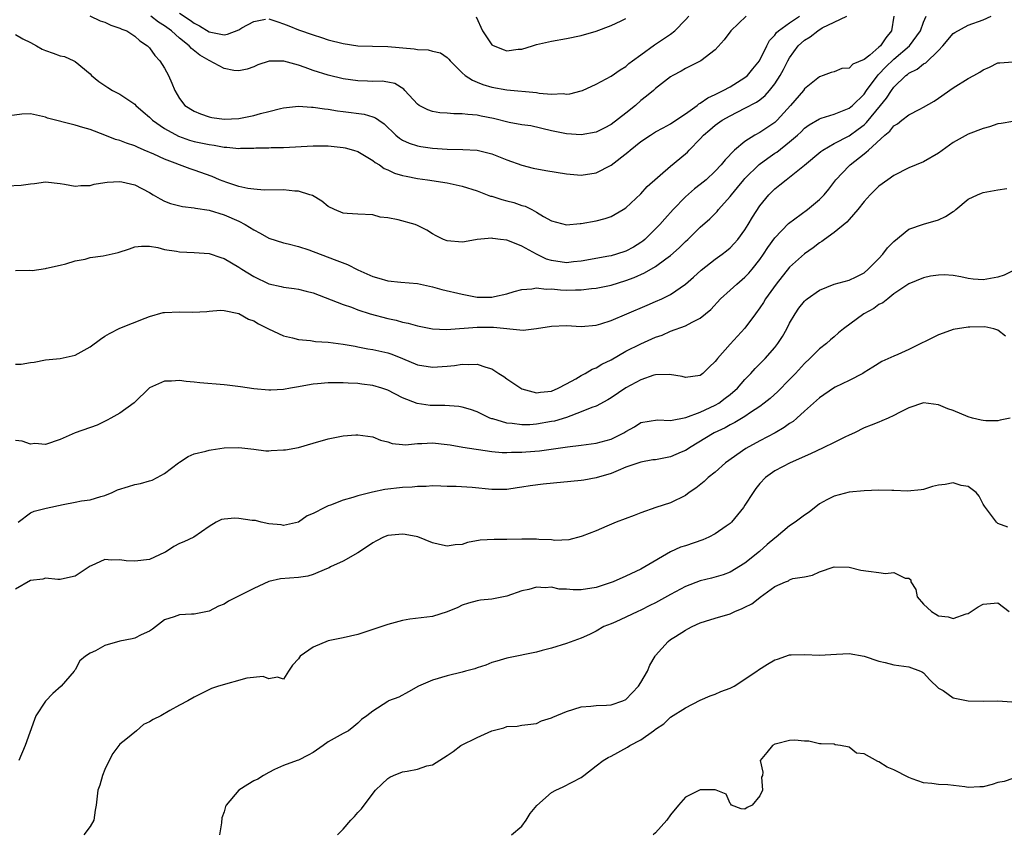
# Model space of a CAD drawing. Units: inches. Extents: x 2604000 to 2607000, y 1509000 to 1512000.
# Drawn here: x 2605382 to 2605514, y 1509115 to 1509225 of the extents above; entities that cross this region are included whole.
import ezdxf

# ---------------------------------------------------------------- set-up
doc = ezdxf.new("R2010")
doc.units = ezdxf.units.IN
doc.header["$MEASUREMENT"] = 0
doc.layers.add('LD26041509_2ft', color=60, linetype='Continuous')

msp = doc.modelspace()

# ---------------------------------------------------------------- linework, layer by layer
at = {"layer": 'LD26041509_2ft'}
for points, elevation in [([(2605499.01, 1509225), (2605498.68, 1509223), (2605497.91, 1509222.09), (2605497.22, 1509221), (2605497, 1509220.8), (2605495.76, 1509219.76), (2605495, 1509219.16), (2605493.49, 1509218.51), (2605493, 1509218.01), (2605492.04, 1509217.96), (2605491, 1509217.52), (2605490.6, 1509217.4), (2605489.53, 1509217), (2605489, 1509216.84), (2605487, 1509215.21), (2605486.85, 1509215), (2605485.13, 1509213), (2605483.34, 1509211), (2605483, 1509210.69), (2605481, 1509209.36), (2605480.32, 1509209), (2605479, 1509208.16), (2605477.58, 1509207), (2605476.32, 1509205.68), (2605475.81, 1509205), (2605475, 1509204.14), (2605473.77, 1509203), (2605473, 1509202.36), (2605472.23, 1509201.77), (2605471, 1509200.69), (2605469.36, 1509199), (2605468.23, 1509197.77), (2605467.57, 1509197), (2605467, 1509196.4), (2605465.56, 1509195), (2605465.26, 1509194.74), (2605465, 1509194.57), (2605464.03, 1509193.97), (2605463, 1509193.42), (2605461.75, 1509193), (2605461, 1509192.78), (2605460.72, 1509192.72), (2605457, 1509192.06), (2605455.97, 1509191.97), (2605455, 1509191.86), (2605453, 1509192.15), (2605452.35, 1509192.35), (2605450.99, 1509192.99), (2605449, 1509194.07), (2605447.15, 1509194.85), (2605447, 1509194.88), (2605446.16, 1509195), (2605445.12, 1509195.12), (2605445, 1509195.16), (2605443.02, 1509194.98), (2605441.33, 1509194.67), (2605441, 1509194.63), (2605439, 1509194.78), (2605438.48, 1509195), (2605437.49, 1509195.49), (2605437, 1509195.74), (2605436.23, 1509196.23), (2605435, 1509196.88), (2605434.7, 1509197), (2605432.38, 1509197.62), (2605431, 1509197.89), (2605430, 1509198), (2605429, 1509198.27), (2605427, 1509198.37), (2605425.53, 1509198.47), (2605425, 1509198.53), (2605423.84, 1509199), (2605423, 1509199.4), (2605422.14, 1509200.14), (2605420.88, 1509200.88), (2605420.54, 1509201), (2605419, 1509201.47), (2605418.51, 1509201.49), (2605417, 1509201.64), (2605414.39, 1509201.61), (2605413, 1509201.72), (2605412.19, 1509201.81), (2605411, 1509202.11), (2605409.38, 1509202.62), (2605408.39, 1509203), (2605407.42, 1509203.42), (2605405, 1509204.28), (2605404.45, 1509204.45), (2605401, 1509205.75), (2605399.56, 1509206.44), (2605398.27, 1509207), (2605397.36, 1509207.36), (2605397, 1509207.56), (2605395.9, 1509207.9), (2605395, 1509208.29), (2605394.43, 1509208.43), (2605393, 1509209), (2605391, 1509209.75), (2605390.01, 1509210.01), (2605389, 1509210.33), (2605385.27, 1509211.27), (2605385, 1509211.41), (2605383, 1509211.85), (2605381.83, 1509211.83), (2605379.48, 1509211.48)], 8332), ([(2605379.81, 1509202.19), (2605381.73, 1509202.27), (2605383, 1509202.44), (2605383.52, 1509202.48), (2605385, 1509202.71), (2605387, 1509202.51), (2605387.57, 1509202.43), (2605389, 1509202.15), (2605389.76, 1509202.24), (2605391, 1509202.23), (2605391.57, 1509202.43), (2605393, 1509202.62), (2605393.3, 1509202.7), (2605395, 1509202.77), (2605395.27, 1509202.73), (2605397, 1509202.3), (2605399, 1509201.27), (2605399.48, 1509201), (2605400.42, 1509200.42), (2605401, 1509200.14), (2605401.82, 1509199.82), (2605403.41, 1509199.41), (2605405, 1509199.24), (2605405.18, 1509199.18), (2605407, 1509198.91), (2605409, 1509198.31), (2605411, 1509197.43), (2605411.84, 1509197), (2605413, 1509196.26), (2605413.85, 1509195.85), (2605415, 1509195.17), (2605417, 1509194.51), (2605417.62, 1509194.38), (2605419, 1509194.05), (2605420.4, 1509193.6), (2605421.9, 1509193), (2605424.17, 1509192.17), (2605425.61, 1509191.61), (2605427, 1509190.92), (2605429, 1509190.01), (2605429.79, 1509189.79), (2605431, 1509189.42), (2605432.74, 1509189.26), (2605435, 1509189.07), (2605437, 1509188.62), (2605438.27, 1509188.27), (2605441, 1509187.63), (2605443, 1509187.25), (2605445, 1509187.25), (2605445.33, 1509187.33), (2605447, 1509187.67), (2605447.99, 1509187.99), (2605449, 1509188.27), (2605450.37, 1509188.37), (2605451, 1509188.49), (2605452.29, 1509188.29), (2605453, 1509188.33), (2605454.2, 1509188.2), (2605455, 1509188.19), (2605456.22, 1509188.22), (2605457, 1509188.21), (2605458.39, 1509188.39), (2605459, 1509188.43), (2605461, 1509188.86), (2605463, 1509189.48), (2605464.11, 1509189.89), (2605465.5, 1509190.5), (2605467, 1509191.36), (2605468.36, 1509192.36), (2605469, 1509192.81), (2605470.15, 1509193.85), (2605471, 1509194.71), (2605471.32, 1509195), (2605473, 1509196.64), (2605474.26, 1509197.74), (2605475.26, 1509198.74), (2605475.46, 1509199), (2605477, 1509200.74), (2605477.18, 1509201), (2605478.02, 1509201.98), (2605478.83, 1509203), (2605479, 1509203.19), (2605480.93, 1509205.07), (2605482.08, 1509205.92), (2605483, 1509206.56), (2605483.27, 1509206.73), (2605485, 1509208.08), (2605486.05, 1509209), (2605486.54, 1509209.46), (2605487, 1509209.92), (2605487.63, 1509210.37), (2605489, 1509211.19), (2605489.26, 1509211.26), (2605491, 1509211.81), (2605492.33, 1509212.33), (2605493, 1509212.63), (2605493.44, 1509213), (2605495, 1509214.52), (2605495.34, 1509215), (2605496.91, 1509217.09), (2605497, 1509217.17), (2605497.88, 1509218.12), (2605499, 1509219.22), (2605501.12, 1509221), (2605502.59, 1509223), (2605503, 1509224.15), (2605503.37, 1509225)], 8330), ([(2605381, 1509222.52), (2605381.95, 1509221.95), (2605383, 1509221.44), (2605383.78, 1509221), (2605384.54, 1509220.54), (2605385, 1509220.35), (2605386.04, 1509220.03), (2605387, 1509219.66), (2605387.56, 1509219.56), (2605388.82, 1509219), (2605389, 1509218.89), (2605391, 1509217.21), (2605391.21, 1509217), (2605392.18, 1509216.18), (2605393, 1509215.67), (2605393.39, 1509215.39), (2605394, 1509215), (2605395, 1509214.48), (2605397, 1509213.15), (2605397.14, 1509213), (2605398.12, 1509212.12), (2605399, 1509211.4), (2605399.4, 1509211), (2605401, 1509209.9), (2605402.87, 1509208.87), (2605404.34, 1509208.34), (2605405, 1509208.15), (2605407, 1509207.74), (2605407.66, 1509207.66), (2605409, 1509207.4), (2605409.39, 1509207.39), (2605411, 1509207.21), (2605411.23, 1509207.23), (2605413, 1509207.24), (2605413.27, 1509207.27), (2605415, 1509207.3), (2605415.33, 1509207.33), (2605417, 1509207.32), (2605421, 1509207.56), (2605423, 1509207.54), (2605425, 1509207.35), (2605425.29, 1509207.29), (2605426.39, 1509207), (2605427, 1509206.81), (2605427.45, 1509206.55), (2605429, 1509205.6), (2605429.32, 1509205.32), (2605429.88, 1509205), (2605430.53, 1509204.53), (2605431, 1509204.35), (2605431.91, 1509203.91), (2605433, 1509203.59), (2605433.47, 1509203.47), (2605435, 1509203.19), (2605436.35, 1509203), (2605439, 1509202.57), (2605441, 1509202.13), (2605443, 1509201.52), (2605444.82, 1509200.82), (2605445, 1509200.78), (2605446.35, 1509200.35), (2605447, 1509200.16), (2605447.95, 1509199.95), (2605449, 1509199.55), (2605449.45, 1509199.45), (2605450.35, 1509199), (2605451, 1509198.65), (2605451.92, 1509198.08), (2605453, 1509197.49), (2605455, 1509196.97), (2605456.87, 1509197.13), (2605457, 1509197.13), (2605459, 1509197.47), (2605460.22, 1509197.78), (2605461, 1509198.05), (2605462.62, 1509199), (2605463, 1509199.25), (2605465, 1509201.11), (2605465.88, 1509202.12), (2605469, 1509204.83), (2605471, 1509206.49), (2605471.27, 1509206.73), (2605471.51, 1509207), (2605473, 1509208.51), (2605473.45, 1509209), (2605474.27, 1509209.73), (2605475, 1509210.33), (2605475.95, 1509211), (2605477, 1509211.61), (2605479, 1509212.61), (2605480.57, 1509213.43), (2605481, 1509213.75), (2605481.7, 1509214.3), (2605482.31, 1509215), (2605483, 1509215.88), (2605483.73, 1509217), (2605484.19, 1509217.81), (2605484.77, 1509219), (2605485, 1509219.39), (2605486.15, 1509221), (2605487, 1509221.76), (2605487.78, 1509222.22), (2605488.78, 1509223), (2605489.39, 1509223.39), (2605491, 1509224.17), (2605492.68, 1509225)], 8334), ([(2605381, 1509190.81), (2605382.84, 1509190.84), (2605383.2, 1509190.8), (2605385, 1509191.1), (2605385.14, 1509191.14), (2605387, 1509191.54), (2605387.73, 1509191.73), (2605389, 1509192.11), (2605390.33, 1509192.33), (2605391, 1509192.54), (2605392.77, 1509192.77), (2605394.76, 1509193.24), (2605396.28, 1509193.72), (2605397, 1509193.98), (2605397.92, 1509194.08), (2605399, 1509194.07), (2605400.11, 1509193.89), (2605401, 1509193.65), (2605402.6, 1509193.4), (2605403, 1509193.31), (2605405, 1509193.24), (2605407, 1509193.09), (2605408.56, 1509192.56), (2605409, 1509192.44), (2605411, 1509191.26), (2605411.38, 1509191), (2605413, 1509189.99), (2605415, 1509189.01), (2605416.66, 1509188.66), (2605417, 1509188.56), (2605418.41, 1509188.41), (2605419, 1509188.3), (2605420.05, 1509188.05), (2605421, 1509187.8), (2605425, 1509186.26), (2605426.13, 1509185.87), (2605427, 1509185.53), (2605428.63, 1509185), (2605431, 1509184.38), (2605432.14, 1509184.14), (2605433, 1509183.89), (2605433.74, 1509183.74), (2605435, 1509183.36), (2605437, 1509182.96), (2605438.9, 1509182.9), (2605443, 1509183.2), (2605445.21, 1509183.21), (2605449.19, 1509182.81), (2605451, 1509183.03), (2605453, 1509183.35), (2605455, 1509183.42), (2605457, 1509183.31), (2605459, 1509183.46), (2605459.63, 1509183.63), (2605461, 1509184.09), (2605463.12, 1509185), (2605465.86, 1509186.14), (2605467, 1509186.63), (2605467.81, 1509187), (2605469, 1509187.59), (2605471, 1509188.98), (2605472.08, 1509189.92), (2605473.13, 1509190.87), (2605475, 1509192.32), (2605475.94, 1509193), (2605476.54, 1509193.46), (2605477, 1509193.85), (2605477.57, 1509194.43), (2605478.06, 1509195), (2605479, 1509196.28), (2605479.44, 1509197), (2605480.01, 1509197.99), (2605481, 1509199.52), (2605482.22, 1509201), (2605482.62, 1509201.38), (2605483, 1509201.78), (2605483.69, 1509202.31), (2605484.52, 1509203), (2605485, 1509203.34), (2605487, 1509204.95), (2605489.19, 1509206.81), (2605489.48, 1509207), (2605491, 1509207.86), (2605493, 1509208.92), (2605494.21, 1509209.79), (2605495, 1509210.4), (2605495.32, 1509210.68), (2605497.23, 1509213), (2605498.02, 1509213.98), (2605498.67, 1509215), (2605499, 1509215.43), (2605500.63, 1509217), (2605500.84, 1509217.16), (2605501, 1509217.3), (2605502.14, 1509217.86), (2605503, 1509218.57), (2605503.29, 1509218.71), (2605505, 1509220.38), (2605505.59, 1509221), (2605507, 1509222.67), (2605507.2, 1509222.8), (2605509, 1509223.77), (2605511, 1509224.47), (2605512.09, 1509225)], 8328), ([(2605390.98, 1509225.02), (2605392.35, 1509224.35), (2605393, 1509224.15), (2605393.79, 1509223.79), (2605395, 1509223.38), (2605395.25, 1509223.25), (2605395.92, 1509223), (2605397, 1509222.31), (2605397.67, 1509221.67), (2605398.73, 1509221), (2605398.85, 1509220.85), (2605399, 1509220.71), (2605399.68, 1509219.68), (2605400.38, 1509219), (2605401, 1509217.98), (2605401.55, 1509217), (2605401.98, 1509215.98), (2605402.37, 1509215), (2605403, 1509213.93), (2605403.72, 1509213), (2605405, 1509212.2), (2605405.84, 1509211.84), (2605407, 1509211.44), (2605407.36, 1509211.36), (2605409, 1509211.15), (2605411, 1509211.25), (2605413, 1509211.64), (2605413.9, 1509211.9), (2605415, 1509212.17), (2605416.58, 1509212.58), (2605417, 1509212.67), (2605419, 1509212.91), (2605420.77, 1509212.77), (2605421, 1509212.77), (2605422.51, 1509212.51), (2605423, 1509212.47), (2605424.27, 1509212.27), (2605425, 1509212.19), (2605427.81, 1509211.81), (2605429, 1509211.45), (2605429.34, 1509211.34), (2605429.78, 1509211), (2605430.51, 1509210.51), (2605432.1, 1509209), (2605432.58, 1509208.58), (2605433, 1509208.32), (2605433.9, 1509207.9), (2605435, 1509207.54), (2605435.46, 1509207.46), (2605437, 1509207.25), (2605439, 1509207.12), (2605441.07, 1509207.07), (2605443, 1509206.97), (2605445, 1509206.48), (2605447, 1509205.68), (2605449, 1509204.96), (2605450.56, 1509204.56), (2605452.25, 1509204.25), (2605455, 1509203.79), (2605457, 1509203.62), (2605459, 1509203.94), (2605461, 1509204.98), (2605463.28, 1509206.72), (2605463.59, 1509207), (2605465, 1509208.15), (2605466.29, 1509209), (2605467, 1509209.45), (2605468, 1509210), (2605469, 1509210.51), (2605469.72, 1509211), (2605471, 1509211.85), (2605472.59, 1509213), (2605472.81, 1509213.19), (2605473, 1509213.28), (2605474.01, 1509213.99), (2605475, 1509214.45), (2605475.35, 1509214.65), (2605476.09, 1509215), (2605477, 1509215.5), (2605479, 1509216.72), (2605479.33, 1509217), (2605480.08, 1509217.92), (2605480.94, 1509219), (2605481.93, 1509221), (2605482.3, 1509221.69), (2605483, 1509222.42), (2605483.24, 1509222.77), (2605483.51, 1509223), (2605485, 1509224.1), (2605486.35, 1509225)], 8336), ([(2605479.16, 1509225), (2605477.11, 1509223), (2605476.21, 1509221.79), (2605475, 1509220.47), (2605473.07, 1509219), (2605471, 1509217.96), (2605470.41, 1509217.59), (2605469.3, 1509217), (2605469, 1509216.82), (2605467, 1509215.28), (2605466.7, 1509215), (2605465.78, 1509214.22), (2605465, 1509213.63), (2605464.28, 1509213), (2605463, 1509211.95), (2605461, 1509210.41), (2605460.06, 1509209.94), (2605459, 1509209.38), (2605457, 1509209.03), (2605455, 1509209.19), (2605453, 1509209.59), (2605450.22, 1509210.23), (2605449, 1509210.4), (2605447.32, 1509210.68), (2605445.21, 1509211.21), (2605443.54, 1509211.54), (2605443, 1509211.67), (2605441.75, 1509211.75), (2605441, 1509211.88), (2605439.86, 1509211.86), (2605439, 1509211.94), (2605438, 1509212), (2605437, 1509212.17), (2605436.38, 1509212.38), (2605435.21, 1509213), (2605435, 1509213.15), (2605433.31, 1509215), (2605433.17, 1509215.17), (2605431.95, 1509215.95), (2605431, 1509216.13), (2605430.24, 1509216.24), (2605429, 1509216.21), (2605428.26, 1509216.26), (2605427, 1509216.28), (2605425, 1509216.58), (2605423, 1509217.05), (2605421, 1509217.66), (2605419.91, 1509218.09), (2605419, 1509218.39), (2605417.05, 1509218.95), (2605415.07, 1509218.93), (2605413.55, 1509218.45), (2605413, 1509218.19), (2605412.12, 1509217.88), (2605411, 1509217.64), (2605410.32, 1509217.68), (2605409, 1509217.96), (2605407, 1509219.01), (2605405.75, 1509219.75), (2605404.63, 1509220.63), (2605404.32, 1509221), (2605403, 1509222.04), (2605401.92, 1509223), (2605401, 1509223.67), (2605400.19, 1509224.19), (2605399.16, 1509225)], 8338), ([(2605403, 1509225.38), (2605404.45, 1509224.45), (2605405, 1509224.05), (2605405.7, 1509223.7), (2605407, 1509222.89), (2605409, 1509222.48), (2605409.45, 1509222.55), (2605411, 1509223.16), (2605411.4, 1509223.4), (2605413, 1509224.27), (2605414.56, 1509224.56)], 8340), ([(2605415, 1509224.61), (2605416.22, 1509224.22), (2605417, 1509223.96), (2605417.7, 1509223.7), (2605419, 1509223.13), (2605421, 1509222.45), (2605422.1, 1509222.1), (2605423, 1509221.79), (2605425, 1509221.29), (2605427, 1509220.99), (2605428.93, 1509220.93), (2605431, 1509220.91), (2605434.57, 1509220.57), (2605435, 1509220.48), (2605436.45, 1509220.45), (2605437, 1509220.26), (2605438.08, 1509220.07), (2605439, 1509219.42), (2605439.22, 1509219.22), (2605439.4, 1509219), (2605441, 1509217.38), (2605441.42, 1509217), (2605442.37, 1509216.37), (2605443, 1509216.13), (2605443.79, 1509215.79), (2605445, 1509215.42), (2605447, 1509215.07), (2605451, 1509214.71), (2605451.35, 1509214.65), (2605453, 1509214.51), (2605454.58, 1509214.58), (2605455, 1509214.52), (2605455.45, 1509214.55), (2605457, 1509214.94), (2605457.16, 1509215), (2605459, 1509215.84), (2605461, 1509216.91), (2605462.21, 1509217.79), (2605463, 1509218.23), (2605463.39, 1509218.61), (2605463.9, 1509219), (2605465, 1509219.78), (2605466.86, 1509221.14), (2605467, 1509221.22), (2605469, 1509222.58), (2605469.56, 1509223), (2605471, 1509224.49), (2605471.47, 1509225)], 8340), ([(2605442.9, 1509224.9), (2605443.73, 1509223), (2605445, 1509221.13), (2605445.07, 1509221.07), (2605446.49, 1509220.49), (2605447, 1509220.34), (2605448.53, 1509220.53), (2605449, 1509220.56), (2605450.43, 1509221), (2605451, 1509221.16), (2605453, 1509221.62), (2605455, 1509221.97), (2605457, 1509222.38), (2605459, 1509222.96), (2605461, 1509223.71), (2605462.37, 1509224.37), (2605463, 1509224.66)], 8342), ([(2605381, 1509178.22), (2605381.75, 1509178.25), (2605383, 1509178.45), (2605383.49, 1509178.51), (2605385, 1509178.81), (2605387, 1509178.98), (2605389, 1509179.46), (2605391, 1509180.57), (2605392.42, 1509181.58), (2605393, 1509182.01), (2605393.63, 1509182.37), (2605395, 1509183.06), (2605398.41, 1509184.41), (2605399, 1509184.65), (2605400.83, 1509185.17), (2605401, 1509185.19), (2605403, 1509185.28), (2605404.8, 1509185.2), (2605406.68, 1509185.32), (2605407, 1509185.37), (2605408.51, 1509185.49), (2605409, 1509185.45), (2605410.97, 1509185.03), (2605412.29, 1509184.29), (2605413, 1509184.05), (2605413.65, 1509183.65), (2605414.99, 1509182.99), (2605417, 1509182.06), (2605418.22, 1509181.78), (2605419, 1509181.56), (2605420.6, 1509181.4), (2605421.28, 1509181.28), (2605423, 1509181.18), (2605425, 1509180.93), (2605426.62, 1509180.63), (2605427, 1509180.58), (2605428.31, 1509180.31), (2605429, 1509180.21), (2605431, 1509179.74), (2605431.56, 1509179.56), (2605432.98, 1509179), (2605435, 1509178.15), (2605437, 1509177.81), (2605439, 1509177.95), (2605439.95, 1509178.05), (2605441, 1509178.21), (2605441.83, 1509178.17), (2605443, 1509178.23), (2605444.19, 1509177.81), (2605445, 1509177.6), (2605445.94, 1509177), (2605446.58, 1509176.58), (2605447, 1509176.27), (2605449, 1509174.94), (2605451, 1509174.4), (2605451.51, 1509174.49), (2605453, 1509174.62), (2605453.91, 1509175), (2605455, 1509175.57), (2605456.28, 1509176.28), (2605457, 1509176.72), (2605457.54, 1509177), (2605458.45, 1509177.55), (2605459, 1509177.75), (2605459.79, 1509178.21), (2605461, 1509178.81), (2605463, 1509179.97), (2605465, 1509180.98), (2605467, 1509181.85), (2605467.87, 1509182.13), (2605469, 1509182.65), (2605471, 1509183.39), (2605471.89, 1509183.89), (2605473, 1509184.41), (2605474.41, 1509185.59), (2605475.72, 1509187), (2605477, 1509188.16), (2605477.91, 1509189), (2605479, 1509189.92), (2605479.53, 1509190.47), (2605479.97, 1509191), (2605481, 1509192.3), (2605481.49, 1509193), (2605482.09, 1509193.91), (2605483, 1509195.19), (2605484.87, 1509197.13), (2605487.39, 1509199), (2605489, 1509200.34), (2605489.63, 1509201), (2605490.26, 1509201.74), (2605491.22, 1509203), (2605493, 1509204.88), (2605493.12, 1509205), (2605495, 1509206.48), (2605495.31, 1509206.69), (2605495.58, 1509207), (2605497.78, 1509209), (2605498.46, 1509209.54), (2605499, 1509210.23), (2605499.49, 1509210.51), (2605500.09, 1509211), (2605501, 1509211.72), (2605502.51, 1509212.5), (2605503, 1509212.74), (2605504.42, 1509213.58), (2605505, 1509213.95), (2605507, 1509215.37), (2605509, 1509216.61), (2605509.76, 1509217), (2605510.55, 1509217.45), (2605511, 1509217.75), (2605511.87, 1509218.13), (2605513, 1509218.72), (2605513.27, 1509218.73), (2605515, 1509218.83)], 8326), ([(2605515, 1509210.85), (2605513.43, 1509210.57), (2605513, 1509210.51), (2605511.88, 1509210.12), (2605511, 1509209.89), (2605509, 1509209.11), (2605507, 1509208), (2605505, 1509206.58), (2605503, 1509205.43), (2605501.99, 1509205), (2605501, 1509204.61), (2605499, 1509203.57), (2605498.18, 1509203), (2605497, 1509202.14), (2605495.81, 1509201), (2605495, 1509200.09), (2605494.19, 1509199), (2605493, 1509197.65), (2605492.71, 1509197.29), (2605491, 1509195.94), (2605489.71, 1509195), (2605489.31, 1509194.69), (2605489, 1509194.51), (2605488.15, 1509193.85), (2605487, 1509193.05), (2605485, 1509191.24), (2605483.21, 1509189), (2605481.78, 1509187), (2605481.49, 1509186.51), (2605481, 1509185.79), (2605480.4, 1509185), (2605479, 1509183.08), (2605477, 1509180.9), (2605475.31, 1509179), (2605475.17, 1509178.83), (2605475, 1509178.59), (2605474.18, 1509177.82), (2605473.35, 1509177), (2605473, 1509176.73), (2605471, 1509176.44), (2605470.56, 1509176.56), (2605468.84, 1509176.84), (2605467, 1509176.81), (2605466.74, 1509176.74), (2605465, 1509176.15), (2605463, 1509175.04), (2605461, 1509173.7), (2605460.57, 1509173.43), (2605459, 1509172.61), (2605458.43, 1509172.43), (2605457, 1509171.83), (2605455, 1509171.08), (2605453.41, 1509170.59), (2605453, 1509170.51), (2605451, 1509170.17), (2605450.1, 1509170.1), (2605449, 1509170.08), (2605447.73, 1509170.27), (2605447, 1509170.3), (2605445.13, 1509170.87), (2605445, 1509170.89), (2605444.7, 1509171), (2605443.55, 1509171.55), (2605443, 1509171.82), (2605442.14, 1509172.13), (2605441, 1509172.44), (2605440.54, 1509172.54), (2605438.66, 1509172.66), (2605437, 1509172.68), (2605436.7, 1509172.7), (2605434.95, 1509172.95), (2605433, 1509173.72), (2605431, 1509174.73), (2605430.2, 1509175), (2605429, 1509175.37), (2605427.54, 1509175.54), (2605427, 1509175.63), (2605425.67, 1509175.67), (2605425, 1509175.73), (2605423.71, 1509175.71), (2605423, 1509175.72), (2605421.57, 1509175.57), (2605421, 1509175.55), (2605419.21, 1509175.21), (2605419, 1509175.19), (2605417.91, 1509175), (2605417, 1509174.82), (2605415.27, 1509174.73), (2605415, 1509174.73), (2605413, 1509174.92), (2605411.2, 1509175.2), (2605409.42, 1509175.42), (2605409, 1509175.45), (2605405.74, 1509175.74), (2605405, 1509175.83), (2605403.92, 1509175.92), (2605403, 1509176.03), (2605401.94, 1509175.94), (2605401, 1509175.95), (2605399, 1509175.05), (2605396.94, 1509173.06), (2605395, 1509171.63), (2605393.79, 1509171), (2605393.29, 1509170.71), (2605391.94, 1509170.06), (2605389, 1509168.99), (2605387, 1509168.12), (2605385, 1509167.46), (2605383.56, 1509167.56), (2605383, 1509167.5), (2605381.87, 1509167.87), (2605381, 1509167.97)], 8324), ([(2605381.32, 1509157), (2605383, 1509158.26), (2605383.5, 1509158.5), (2605385.09, 1509158.91), (2605387.38, 1509159.38), (2605389, 1509159.68), (2605389.86, 1509159.86), (2605391, 1509160.03), (2605392.46, 1509160.46), (2605393, 1509160.6), (2605393.96, 1509161), (2605394.67, 1509161.33), (2605396.18, 1509161.82), (2605397, 1509162.07), (2605397.79, 1509162.21), (2605399, 1509162.58), (2605399.33, 1509162.67), (2605400.03, 1509163), (2605401, 1509163.53), (2605402.9, 1509165), (2605403, 1509165.09), (2605404.17, 1509165.83), (2605405, 1509166.2), (2605406.56, 1509166.56), (2605407, 1509166.69), (2605407.26, 1509166.74), (2605409.02, 1509166.98), (2605411, 1509167.03), (2605413, 1509166.81), (2605414.61, 1509166.61), (2605415, 1509166.61), (2605415.35, 1509166.65), (2605417, 1509166.71), (2605417.26, 1509166.74), (2605419, 1509167.06), (2605421, 1509167.61), (2605423, 1509168.2), (2605425, 1509168.59), (2605426.73, 1509168.73), (2605427, 1509168.74), (2605429, 1509168.47), (2605430.04, 1509168.04), (2605431, 1509167.81), (2605431.59, 1509167.59), (2605433, 1509167.43), (2605433.4, 1509167.4), (2605435, 1509167.57), (2605435.57, 1509167.57), (2605437, 1509167.68), (2605439, 1509167.46), (2605439.38, 1509167.38), (2605441.09, 1509167.09), (2605445, 1509166.52), (2605446.38, 1509166.38), (2605447, 1509166.36), (2605447.61, 1509166.39), (2605449, 1509166.39), (2605449.56, 1509166.44), (2605451.4, 1509166.6), (2605455.15, 1509167.15), (2605457, 1509167.37), (2605459, 1509167.63), (2605461, 1509168.16), (2605462.74, 1509169), (2605463, 1509169.17), (2605464.17, 1509169.83), (2605465, 1509170.4), (2605467.24, 1509170.76), (2605469, 1509170.67), (2605471.05, 1509171.05), (2605473, 1509171.77), (2605475, 1509172.72), (2605475.47, 1509173), (2605476.35, 1509173.65), (2605477, 1509174.17), (2605477.98, 1509175), (2605479, 1509176.16), (2605479.81, 1509177), (2605480.37, 1509177.63), (2605481.72, 1509179), (2605483, 1509180.46), (2605483.42, 1509181), (2605484.03, 1509181.97), (2605484.61, 1509183), (2605485, 1509183.76), (2605485.73, 1509185), (2605486.26, 1509185.74), (2605487, 1509186.7), (2605487.15, 1509186.85), (2605487.35, 1509187), (2605489, 1509188.17), (2605491, 1509188.97), (2605493, 1509189.51), (2605493.96, 1509189.96), (2605495, 1509190.51), (2605495.54, 1509191), (2605497, 1509192.44), (2605497.51, 1509193), (2605498.14, 1509193.86), (2605499, 1509194.69), (2605501, 1509196.38), (2605503, 1509197.06), (2605505, 1509197.64), (2605505.95, 1509198.05), (2605507, 1509198.76), (2605507.17, 1509198.83), (2605507.32, 1509199), (2605509, 1509200.41), (2605510.25, 1509201), (2605510.78, 1509201.22), (2605511, 1509201.28), (2605513, 1509201.66), (2605514.17, 1509201.83)], 8322), ([(2605515, 1509190.75), (2605513.83, 1509190.17), (2605513, 1509189.92), (2605511, 1509189.58), (2605509.67, 1509189.67), (2605509, 1509189.76), (2605508.03, 1509189.97), (2605507, 1509190.13), (2605505.79, 1509190.21), (2605505, 1509190.2), (2605503.95, 1509190.05), (2605503, 1509189.83), (2605501, 1509189.04), (2605499, 1509187.67), (2605498.18, 1509187), (2605497.55, 1509186.45), (2605497, 1509186.24), (2605496.3, 1509185.7), (2605494.98, 1509185), (2605492.22, 1509183), (2605491.56, 1509182.44), (2605491, 1509181.91), (2605490.5, 1509181.5), (2605489.94, 1509181), (2605489, 1509180.3), (2605487.74, 1509179), (2605487, 1509178.33), (2605485.8, 1509177), (2605485, 1509176.16), (2605483.42, 1509174.58), (2605482.38, 1509173.62), (2605481.6, 1509173), (2605481, 1509172.56), (2605479.73, 1509171.73), (2605479, 1509171.22), (2605477.62, 1509170.38), (2605477, 1509170.07), (2605476.32, 1509169.68), (2605474.88, 1509169), (2605471.53, 1509167), (2605471.22, 1509166.78), (2605471, 1509166.65), (2605470.41, 1509166.41), (2605469, 1509165.78), (2605468.33, 1509165.67), (2605467, 1509165.4), (2605466.64, 1509165.36), (2605465, 1509165.08), (2605463, 1509164.38), (2605461.96, 1509163.96), (2605461, 1509163.55), (2605459, 1509162.96), (2605457.35, 1509162.65), (2605457, 1509162.61), (2605451.9, 1509162.1), (2605450.12, 1509161.88), (2605449, 1509161.69), (2605448.38, 1509161.62), (2605447, 1509161.41), (2605445, 1509161.39), (2605442.34, 1509161.66), (2605440.21, 1509161.79), (2605439, 1509161.81), (2605438.15, 1509161.85), (2605437, 1509161.88), (2605436.18, 1509161.82), (2605435, 1509161.82), (2605434.29, 1509161.71), (2605433, 1509161.65), (2605430.62, 1509161.38), (2605428.94, 1509161.06), (2605427, 1509160.56), (2605426.33, 1509160.33), (2605425, 1509159.98), (2605423.29, 1509159.29), (2605423, 1509159.21), (2605422.53, 1509159), (2605421, 1509158.16), (2605420.15, 1509157.85), (2605419, 1509156.99), (2605417, 1509156.58), (2605416.66, 1509156.66), (2605415, 1509156.78), (2605413.98, 1509157), (2605413.21, 1509157.21), (2605413, 1509157.22), (2605412.76, 1509157.24), (2605411, 1509157.52), (2605410.45, 1509157.55), (2605409, 1509157.43), (2605408.65, 1509157.35), (2605407.95, 1509157), (2605407, 1509156.44), (2605404.94, 1509155), (2605403.62, 1509154.38), (2605403, 1509154.13), (2605402.25, 1509153.75), (2605401.14, 1509153), (2605401, 1509152.92), (2605399, 1509152.01), (2605397, 1509151.75), (2605395.83, 1509151.83), (2605395, 1509151.96), (2605393.89, 1509151.89), (2605393, 1509151.99), (2605391.14, 1509151.14), (2605391, 1509151.1), (2605389, 1509149.75), (2605388.36, 1509149.64), (2605387, 1509149.3), (2605386.68, 1509149.32), (2605385, 1509149.5), (2605384.63, 1509149.37), (2605383, 1509149.19), (2605381, 1509148)], 8320), ([(2605514, 1509182), (2605513, 1509182.82), (2605512.46, 1509183), (2605511.25, 1509183.25), (2605509.22, 1509183.22), (2605509, 1509183.2), (2605507, 1509182.87), (2605505.62, 1509182.38), (2605505, 1509182.19), (2605501, 1509180.22), (2605499.54, 1509179.54), (2605499, 1509179.32), (2605497.4, 1509178.6), (2605496.18, 1509177.82), (2605495, 1509177.12), (2605494.82, 1509177), (2605493, 1509176.04), (2605491.14, 1509175.14), (2605490.89, 1509175), (2605489, 1509173.73), (2605488.63, 1509173.37), (2605487, 1509171.93), (2605485.99, 1509171), (2605485.46, 1509170.54), (2605485, 1509170.26), (2605484.28, 1509169.72), (2605483.07, 1509169), (2605481, 1509167.93), (2605479.1, 1509166.9), (2605476.4, 1509165), (2605475, 1509163.72), (2605474.05, 1509163), (2605473.52, 1509162.48), (2605472.42, 1509161.58), (2605471.5, 1509161), (2605471, 1509160.6), (2605469, 1509159.62), (2605467.01, 1509158.99), (2605465, 1509158.28), (2605464.1, 1509157.9), (2605461.71, 1509157), (2605460.46, 1509156.46), (2605459, 1509155.85), (2605457.13, 1509155.13), (2605457, 1509155.08), (2605455.35, 1509154.65), (2605453.44, 1509154.56), (2605453, 1509154.63), (2605451.32, 1509154.68), (2605451, 1509154.73), (2605449.28, 1509154.72), (2605449, 1509154.74), (2605447, 1509154.69), (2605445.3, 1509154.7), (2605443.42, 1509154.58), (2605441.73, 1509154.27), (2605441, 1509154.02), (2605440.05, 1509153.95), (2605439, 1509153.77), (2605437.97, 1509154.03), (2605437, 1509154.25), (2605435.04, 1509155.04), (2605433.36, 1509155.36), (2605433, 1509155.41), (2605431, 1509155.22), (2605430.43, 1509155), (2605429.5, 1509154.5), (2605429, 1509154.25), (2605428.26, 1509153.74), (2605427, 1509152.89), (2605425, 1509151.78), (2605423.32, 1509151), (2605423.11, 1509150.89), (2605422.76, 1509150.76), (2605421, 1509149.97), (2605420.25, 1509149.75), (2605419, 1509149.57), (2605416.59, 1509149.41), (2605415, 1509149.02), (2605413, 1509148.08), (2605409.62, 1509146.38), (2605409, 1509145.99), (2605408.27, 1509145.73), (2605407, 1509145.07), (2605405, 1509144.67), (2605404.64, 1509144.64), (2605403, 1509144.57), (2605402.28, 1509144.28), (2605401, 1509143.87), (2605399.38, 1509142.62), (2605399, 1509142.36), (2605397.88, 1509141.88), (2605397, 1509141.44), (2605396.65, 1509141.35), (2605394.99, 1509141.01), (2605393, 1509140.44), (2605391.72, 1509139.72), (2605391, 1509139.42), (2605390.39, 1509139), (2605389.63, 1509138.37), (2605389, 1509137.16), (2605388.92, 1509137.08), (2605388.88, 1509137), (2605387.11, 1509135), (2605385.99, 1509134.01), (2605385, 1509132.98), (2605383.72, 1509131), (2605383.51, 1509130.49), (2605382.3, 1509127), (2605381.43, 1509125)], 8318), ([(2605514.62, 1509171), (2605513.3, 1509170.7), (2605513, 1509170.64), (2605511.38, 1509170.62), (2605511, 1509170.65), (2605510.73, 1509170.73), (2605509.57, 1509171), (2605509, 1509171.17), (2605507, 1509171.99), (2605506.24, 1509172.24), (2605505, 1509172.79), (2605503, 1509173.04), (2605501, 1509172.36), (2605499.75, 1509171.75), (2605499, 1509171.33), (2605498.24, 1509171), (2605497.4, 1509170.6), (2605497, 1509170.46), (2605495.98, 1509170.02), (2605495, 1509169.67), (2605493.7, 1509169), (2605493, 1509168.69), (2605492.41, 1509168.41), (2605491, 1509167.7), (2605489.53, 1509167), (2605487.8, 1509166.2), (2605485.09, 1509165), (2605483, 1509163.89), (2605481.77, 1509163), (2605481, 1509162.22), (2605480.47, 1509161.53), (2605480.1, 1509161), (2605479, 1509159.28), (2605478.81, 1509159), (2605477.19, 1509157), (2605477, 1509156.83), (2605476.49, 1509156.49), (2605475, 1509155.44), (2605474.14, 1509155), (2605473.36, 1509154.64), (2605471, 1509153.85), (2605470.36, 1509153.64), (2605468.99, 1509153.01), (2605465.56, 1509151), (2605465, 1509150.7), (2605463, 1509149.77), (2605461.29, 1509149), (2605461, 1509148.89), (2605459, 1509148.23), (2605457, 1509147.91), (2605455.91, 1509147.91), (2605455, 1509147.99), (2605454.03, 1509148.03), (2605453, 1509148.26), (2605452.17, 1509148.17), (2605451, 1509148.29), (2605449.97, 1509147.97), (2605449, 1509147.79), (2605447, 1509147.08), (2605445, 1509146.68), (2605443.47, 1509146.53), (2605443, 1509146.43), (2605441.87, 1509146.13), (2605441, 1509145.85), (2605440.44, 1509145.56), (2605439, 1509144.96), (2605437, 1509144.33), (2605436.26, 1509144.26), (2605433.99, 1509143.99), (2605433, 1509143.82), (2605431, 1509143.26), (2605429, 1509142.57), (2605427.8, 1509142.2), (2605427, 1509141.91), (2605425, 1509141.45), (2605423, 1509141.08), (2605421, 1509140.22), (2605419.25, 1509139), (2605419.13, 1509138.87), (2605419, 1509138.63), (2605418.18, 1509137.82), (2605417.65, 1509137), (2605417, 1509135.94), (2605416.18, 1509136.18), (2605415, 1509135.97), (2605414.27, 1509136.27), (2605412.06, 1509136.06), (2605408.25, 1509135), (2605407.33, 1509134.67), (2605405.99, 1509133.99), (2605405, 1509133.52), (2605404.14, 1509133), (2605403, 1509132.43), (2605401.71, 1509131.71), (2605400.51, 1509131), (2605399.48, 1509130.52), (2605399, 1509130.19), (2605398.16, 1509129.84), (2605397.26, 1509129), (2605395.8, 1509127.8), (2605395, 1509127.18), (2605394.05, 1509125.95), (2605393.57, 1509125), (2605393, 1509123.8), (2605392.67, 1509123), (2605392.3, 1509121.7), (2605392.05, 1509121), (2605391.81, 1509119), (2605391.69, 1509118.31), (2605391.51, 1509117), (2605391, 1509116.12), (2605390.16, 1509115)], 8316), ([(2605514.34, 1509156.34), (2605513, 1509156.83), (2605512.9, 1509156.9), (2605512.8, 1509157), (2605511.17, 1509159.17), (2605511, 1509159.42), (2605510.48, 1509160.48), (2605510.05, 1509161), (2605509, 1509161.78), (2605508.07, 1509161.93), (2605507, 1509162.29), (2605505.92, 1509162.08), (2605505, 1509161.96), (2605504.22, 1509161.78), (2605503, 1509161.39), (2605502.66, 1509161.34), (2605500.83, 1509161.17), (2605499, 1509161.28), (2605498.73, 1509161.27), (2605497, 1509161.32), (2605495, 1509161.23), (2605493, 1509161.03), (2605491, 1509160.52), (2605490.02, 1509160.02), (2605489, 1509159.46), (2605487.63, 1509158.37), (2605487, 1509157.95), (2605485.73, 1509157), (2605485, 1509156.5), (2605483.19, 1509155), (2605483, 1509154.86), (2605482, 1509154), (2605480.95, 1509153.05), (2605479, 1509151.52), (2605477, 1509150.3), (2605476.07, 1509149.93), (2605474.52, 1509149.48), (2605473, 1509149.12), (2605471, 1509148.37), (2605469, 1509147.3), (2605467, 1509146.19), (2605466.2, 1509145.8), (2605465, 1509145.17), (2605464.59, 1509145), (2605463, 1509144.23), (2605461.64, 1509143.64), (2605461, 1509143.37), (2605460.02, 1509143), (2605459, 1509142.38), (2605458.09, 1509141.91), (2605457, 1509141.43), (2605455, 1509140.72), (2605453, 1509140.08), (2605451.77, 1509139.77), (2605451, 1509139.56), (2605449.21, 1509139.21), (2605449, 1509139.15), (2605447.23, 1509138.77), (2605447, 1509138.74), (2605445.66, 1509138.34), (2605445, 1509138.17), (2605444.18, 1509137.82), (2605443, 1509137.44), (2605442.69, 1509137.31), (2605441.46, 1509137), (2605441, 1509136.85), (2605439, 1509136.37), (2605437, 1509135.77), (2605435.15, 1509135), (2605433.8, 1509134.2), (2605432.48, 1509133.52), (2605431.12, 1509133), (2605431, 1509132.94), (2605429, 1509131.62), (2605428.2, 1509131), (2605427.49, 1509130.51), (2605427, 1509129.99), (2605426.43, 1509129.57), (2605425.74, 1509129), (2605425, 1509128.63), (2605423, 1509127.51), (2605422.31, 1509127), (2605421, 1509126.08), (2605420.31, 1509125.69), (2605419, 1509125.06), (2605418.81, 1509125), (2605417, 1509124.31), (2605415.79, 1509123.79), (2605415, 1509123.4), (2605414.31, 1509123), (2605413.53, 1509122.47), (2605413, 1509122.25), (2605412.21, 1509121.79), (2605411, 1509121), (2605409.3, 1509119), (2605409.2, 1509118.8), (2605409, 1509118.12), (2605408.7, 1509117.3), (2605408.64, 1509116.64), (2605408.39, 1509115)], 8314), ([(2605424.27, 1509115), (2605425, 1509115.75), (2605426.02, 1509117), (2605426.53, 1509117.47), (2605427, 1509118.03), (2605427.48, 1509118.52), (2605427.82, 1509119), (2605429.35, 1509121), (2605430.2, 1509121.8), (2605431, 1509122.57), (2605431.26, 1509122.74), (2605431.76, 1509123), (2605433, 1509123.47), (2605433.59, 1509123.58), (2605435, 1509123.81), (2605436.26, 1509124.26), (2605437, 1509124.43), (2605439, 1509125.68), (2605439.79, 1509126.21), (2605440.82, 1509127), (2605443, 1509128.09), (2605445, 1509128.99), (2605446.62, 1509129.38), (2605447, 1509129.54), (2605448.38, 1509129.62), (2605449, 1509129.72), (2605449.81, 1509129.81), (2605451, 1509129.98), (2605451.68, 1509130.32), (2605453, 1509130.72), (2605453.17, 1509130.83), (2605455, 1509131.57), (2605457, 1509132.21), (2605458.3, 1509132.3), (2605459, 1509132.4), (2605460.41, 1509132.41), (2605461, 1509132.49), (2605462.6, 1509133), (2605463, 1509133.18), (2605464.69, 1509135), (2605465, 1509135.49), (2605465.9, 1509137), (2605466.22, 1509137.78), (2605466.92, 1509139), (2605467, 1509139.11), (2605468.67, 1509141), (2605469, 1509141.23), (2605469.65, 1509141.65), (2605471, 1509142.48), (2605471.34, 1509142.66), (2605471.92, 1509143), (2605473, 1509143.48), (2605473.69, 1509143.69), (2605475, 1509144.13), (2605477, 1509144.71), (2605477.62, 1509145), (2605478.61, 1509145.39), (2605479, 1509145.58), (2605479.94, 1509146.06), (2605481, 1509146.91), (2605481.06, 1509146.94), (2605483, 1509148.35), (2605484.45, 1509149), (2605484.85, 1509149.15), (2605485, 1509149.26), (2605485.43, 1509149.43), (2605487, 1509149.68), (2605488.09, 1509149.91), (2605489, 1509150.32), (2605491, 1509151), (2605493, 1509150.98), (2605494.58, 1509150.58), (2605495.58, 1509150.42), (2605497, 1509150.25), (2605497.89, 1509150.11), (2605499, 1509150.23), (2605500.52, 1509149.48), (2605501, 1509149.48), (2605501.27, 1509149.27), (2605501.3, 1509149), (2605501.96, 1509147.96), (2605502.15, 1509147), (2605503, 1509145.99), (2605504.05, 1509145), (2605504.63, 1509144.64), (2605505, 1509144.44), (2605506.29, 1509144.29), (2605507, 1509144.05), (2605508.71, 1509144.71), (2605509, 1509144.75), (2605510.35, 1509145.65), (2605511, 1509146), (2605513, 1509146.18), (2605514.51, 1509145)], 8312), ([(2605447.65, 1509115), (2605449, 1509116.19), (2605449.61, 1509117), (2605450.13, 1509117.87), (2605451.03, 1509118.97), (2605453, 1509120.71), (2605453.57, 1509121), (2605454.56, 1509121.44), (2605457, 1509122.73), (2605457.37, 1509123), (2605459, 1509124.29), (2605459.94, 1509125), (2605460.6, 1509125.4), (2605461, 1509125.58), (2605463.22, 1509126.78), (2605463.53, 1509127), (2605465, 1509127.77), (2605466.71, 1509129), (2605466.89, 1509129.11), (2605467, 1509129.22), (2605468.1, 1509129.9), (2605469, 1509130.8), (2605471, 1509132.08), (2605473, 1509133.08), (2605474.34, 1509133.66), (2605475, 1509133.9), (2605475.75, 1509134.25), (2605477, 1509134.71), (2605477.53, 1509135), (2605480.59, 1509137), (2605480.82, 1509137.18), (2605482.05, 1509137.95), (2605483, 1509138.51), (2605483.38, 1509138.62), (2605485, 1509139.21), (2605485.21, 1509139.21), (2605487, 1509139.25), (2605489, 1509139.15), (2605491.29, 1509139.29), (2605493, 1509139.36), (2605495, 1509139), (2605497, 1509138.32), (2605497.84, 1509138.16), (2605499, 1509137.86), (2605501, 1509137.57), (2605502.6, 1509137), (2605502.87, 1509136.87), (2605503, 1509136.77), (2605503.83, 1509135.83), (2605505, 1509134.69), (2605505.62, 1509134.38), (2605507, 1509133.43), (2605509, 1509133.01), (2605511, 1509132.97), (2605513, 1509133.01), (2605514.88, 1509132.88)], 8310), ([(2605515, 1509122.58), (2605513.82, 1509122.18), (2605513, 1509122.02), (2605512.23, 1509121.77), (2605511, 1509121.45), (2605510.54, 1509121.46), (2605509, 1509121.38), (2605508.53, 1509121.47), (2605506.28, 1509121.72), (2605505, 1509121.78), (2605504.1, 1509121.9), (2605503, 1509121.98), (2605501.46, 1509122.54), (2605501, 1509122.69), (2605499, 1509123.73), (2605498.12, 1509124.12), (2605497, 1509124.8), (2605496.84, 1509124.84), (2605495, 1509125.87), (2605493.98, 1509125.98), (2605493, 1509126.78), (2605491.82, 1509127), (2605491.11, 1509127.11), (2605491, 1509127.19), (2605489.23, 1509127.23), (2605489, 1509127.23), (2605487.58, 1509127.58), (2605487, 1509127.57), (2605485.71, 1509127.71), (2605485, 1509127.69), (2605483.25, 1509127.25), (2605483, 1509127.18), (2605482.68, 1509127), (2605481.95, 1509126.05), (2605481.05, 1509125), (2605481.42, 1509123.42), (2605481.34, 1509123), (2605481.23, 1509122.77), (2605481.35, 1509121), (2605481, 1509120.23), (2605479.98, 1509119), (2605479.31, 1509118.69), (2605479, 1509118.44), (2605478.51, 1509118.51), (2605477.2, 1509119), (2605477.12, 1509119.12), (2605477, 1509119.22), (2605476.46, 1509120.45), (2605475.15, 1509121), (2605475, 1509121.05), (2605474.96, 1509121.04), (2605473, 1509121.04), (2605471, 1509120.06), (2605470.09, 1509119), (2605469, 1509117.68), (2605468.52, 1509117), (2605467, 1509115.28), (2605466.65, 1509115)], 8308)]:
    msp.add_lwpolyline(points, dxfattribs=dict(at, elevation=elevation))

doc.saveas('drawing.dxf')
